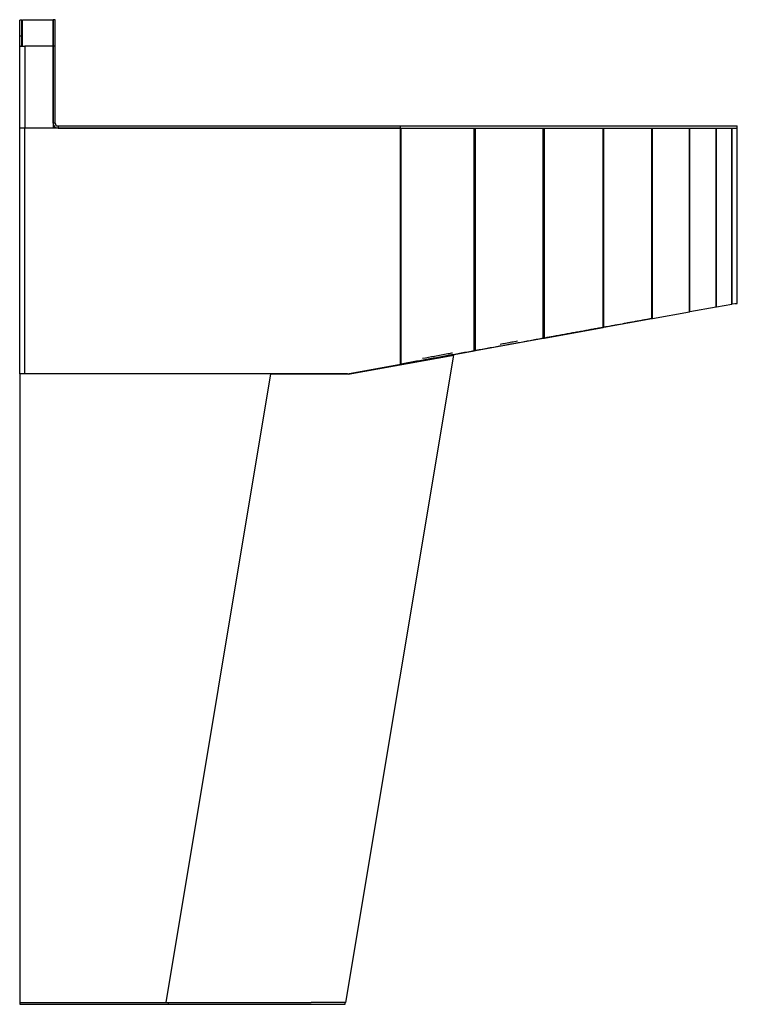
# Model space of a CAD drawing. Units: inches. Extents: x 8.3 to 28.5, y -1.2 to 26.6.
import ezdxf

# ---------------------------------------------------------------- set-up
doc = ezdxf.new("R2010")
doc.units = ezdxf.units.IN
doc.header["$MEASUREMENT"] = 0

msp = doc.modelspace()

# ---------------------------------------------------------------- linework, layer by layer
at = {"color": 7, "linetype": 'Continuous', "lineweight": 25}
for p, q in [((8.319, 26.631), (8.259, 26.631)), ((8.259, 26.177), (8.259, 26.631)), ((8.319, 26.177), (8.319, 26.631)), ((8.334, 26.646), (9.199, 26.646)), ((8.334, 25.899), (8.334, 26.646)), ((9.199, 26.646), (9.199, 25.899)), ((9.199, 25.896), (9.199, 26.646)), ((9.259, 26.646), (9.199, 26.646)), ((9.259, 25.896), (9.259, 26.646)), ((8.319, 26.177), (8.259, 26.177)), ((8.259, 25.899), (8.259, 26.177)), ((8.319, 25.899), (8.319, 26.177)), ((8.259, 23.586), (8.259, 25.899)), ((8.278, 25.899), (8.259, 25.899)), ((8.278, 25.899), (8.334, 25.899)), ((8.334, 25.899), (8.4, 25.899)), ((8.4, 25.899), (8.4, 23.586)), ((9.199, 25.899), (8.4, 25.899)), ((9.199, 25.899), (9.199, 23.586)), ((9.259, 25.896), (9.199, 25.896)), ((9.199, 23.727), (9.199, 25.896)), ((9.259, 23.727), (9.259, 25.896)), ((9.259, 23.727), (9.199, 23.727)), ((9.34, 23.646), (9.34, 23.586)), ((9.34, 23.646), (19.009, 23.646)), ((19.009, 23.586), (19.009, 23.646)), ((19.009, 23.646), (28.509, 23.646)), ((28.509, 23.586), (28.509, 23.646)), ((8.4, 23.586), (8.259, 23.586)), ((8.259, 16.646), (8.259, 23.586)), ((9.199, 23.586), (8.4, 23.586)), ((8.4, 16.646), (8.4, 23.586)), ((19.003, 23.586), (8.4, 23.586)), ((9.34, 23.586), (19.009, 23.586)), ((19.003, 16.918), (19.003, 23.586)), ((19.009, 23.586), (26.107, 23.586)), ((19.023, 16.921), (19.023, 23.586)), ((21.088, 17.297), (21.088, 23.586)), ((21.125, 17.304), (21.125, 23.586)), ((23.034, 17.651), (23.034, 23.586)), ((23.064, 17.656), (23.064, 23.586)), ((24.721, 17.957), (24.721, 23.586)), ((24.743, 17.961), (24.743, 23.586)), ((26.101, 18.208), (26.101, 23.586)), ((26.111, 23.586), (26.107, 23.586)), ((26.111, 23.586), (28.509, 23.586)), ((26.116, 18.211), (26.116, 23.586)), ((27.163, 18.402), (27.163, 23.586)), ((27.17, 23.586), (27.168, 23.586)), ((27.173, 18.403), (27.173, 23.586)), ((27.913, 18.538), (27.913, 23.586)), ((27.919, 18.539), (27.919, 23.586)), ((28.359, 18.619), (28.359, 23.586)), ((28.362, 18.62), (28.362, 23.586)), ((28.508, 18.646), (28.508, 23.586)), ((28.509, 18.635), (28.509, 23.586)), ((28.362, 18.62), (28.508, 18.646)), ((28.449, 18.635), (28.449, 18.635)), ((28.449, 18.635), (28.508, 18.635)), ((28.508, 18.635), (28.508, 18.646)), ((28.508, 18.635), (28.509, 18.635)), ((26.116, 18.211), (27.163, 18.402)), ((27.163, 18.402), (27.173, 18.403)), ((27.173, 18.403), (27.913, 18.538)), ((27.913, 18.538), (27.919, 18.539)), ((27.919, 18.539), (28.359, 18.619)), ((28.359, 18.619), (28.362, 18.62)), ((24.743, 17.961), (26.101, 18.208)), ((26.101, 18.208), (26.116, 18.211)), ((23.064, 17.656), (24.721, 17.957)), ((24.721, 17.957), (24.743, 17.961)), ((21.125, 17.304), (23.034, 17.651)), ((23.034, 17.651), (23.064, 17.656)), ((19.023, 16.921), (21.088, 17.297)), ((21.088, 17.297), (21.125, 17.304)), ((17.46, -1.104), (20.506, 17.174)), ((17.529, 16.643), (20.506, 17.174)), ((20.506, 17.174), (20.459, 17.182)), ((17.508, 16.646), (19.003, 16.918)), ((17.52, 16.648), (19.009, 16.919)), ((19.003, 16.918), (19.023, 16.921)), ((8.259, 16.646), (8.259, -1.104)), ((8.4, 16.646), (8.259, 16.646)), ((17.508, 16.646), (8.4, 16.646)), ((12.391, -1.104), (15.349, 16.646)), ((15.349, 16.646), (17.529, 16.643)), ((17.509, 16.646), (17.521, 16.648)), ((17.509, 16.646), (17.529, 16.643)), ((8.259, -1.104), (8.259, -1.152)), ((8.259, -1.104), (12.446, -1.104)), ((8.259, -1.104), (12.391, -1.104)), ((12.446, -1.104), (12.446, -1.152)), ((12.446, -1.104), (16.485, -1.104)), ((17.46, -1.104), (16.485, -1.104)), ((17.446, -1.152), (17.446, -1.104)), ((8.259, -1.152), (12.446, -1.152)), ((12.446, -1.152), (17.446, -1.152))]:
    msp.add_line(p, q, dxfattribs=at)
at = {"color": 8, "linetype": 'Continuous', "lineweight": 25}
for p, q in [((19.009, 16.919), (19.009, 16.919)), ((17.52, 16.648), (17.52, 16.648))]:
    msp.add_line(p, q, dxfattribs=at)
at = {"color": 7, "linetype": 'Continuous', "lineweight": 25, "flags": 128}
for points in [[(8.334, 26.63), (8.321, 26.622), (8.319, 26.62)], [(17.515, 16.647), (17.517, 16.648), (17.52, 16.648)]]:
    msp.add_lwpolyline(points, dxfattribs=at)
at = {"color": 7, "linetype": 'Continuous', "lineweight": 25}
for centre, radius, start, end in [((8.4, 26.505), 0.081, 144.5691, 180), ((9.34, 23.727), 0.141, 180, 270), ((9.34, 23.727), 0.081, 180, 270)]:
    msp.add_arc(centre, radius, start, end, dxfattribs=at)
for points, knots in [([(26.087, 18.206), (26.031, 18.196), (25.938, 18.179), (25.765, 18.147), (25.607, 18.118), (25.444, 18.089), (25.278, 18.059), (25.106, 18.027), (24.918, 17.993), (24.815, 17.974), (24.756, 17.964)], [0, 0, 0, 0, 0.142483, 0.234901, 0.419757, 0.512175, 0.604592, 0.789451, 0.881869, 1, 1, 1, 1]), ([(24.703, 17.954), (24.688, 17.951), (24.628, 17.94), (24.519, 17.921), (24.33, 17.886), (24.135, 17.851), (23.936, 17.815), (23.735, 17.778), (23.528, 17.74), (23.292, 17.698), (23.157, 17.673), (23.077, 17.658)], [0, 0, 0, 0, 0.030696, 0.123143, 0.215591, 0.400512, 0.492959, 0.585407, 0.770332, 0.862779, 1, 1, 1, 1]), ([(23.023, 17.649), (23.013, 17.647), (22.95, 17.635), (22.83, 17.613), (22.608, 17.573), (22.382, 17.532), (22.152, 17.49), (21.921, 17.448), (21.685, 17.405), (21.388, 17.351), (21.147, 17.308), (20.904, 17.263), (20.659, 17.219), (20.412, 17.174), (20.163, 17.129), (19.914, 17.083), (19.663, 17.038), (19.343, 16.98), (19.149, 16.944), (19.017, 16.92)], [0, 0, 0, 0, 0.007965, 0.052874, 0.097782, 0.187617, 0.232526, 0.277435, 0.367271, 0.412181, 0.502018, 0.546927, 0.591837, 0.681676, 0.726585, 0.771495, 0.861334, 0.906244, 1, 1, 1, 1]), ([(22.307, 17.567), (22.252, 17.557), (22.141, 17.537), (21.979, 17.508), (21.869, 17.488), (21.819, 17.478)], [0, 0, 0, 0, 0.338276, 0.694786, 1, 1, 1, 1]), ([(20.474, 17.234), (20.429, 17.226), (20.324, 17.207), (20.155, 17.176), (19.915, 17.132), (19.736, 17.1), (19.621, 17.079)], [0, 0, 0, 0, 0.157101, 0.376282, 0.595464, 1, 1, 1, 1])]:
    msp.add_open_spline(points, degree=3, knots=knots, dxfattribs=at)

doc.saveas('drawing.dxf')
